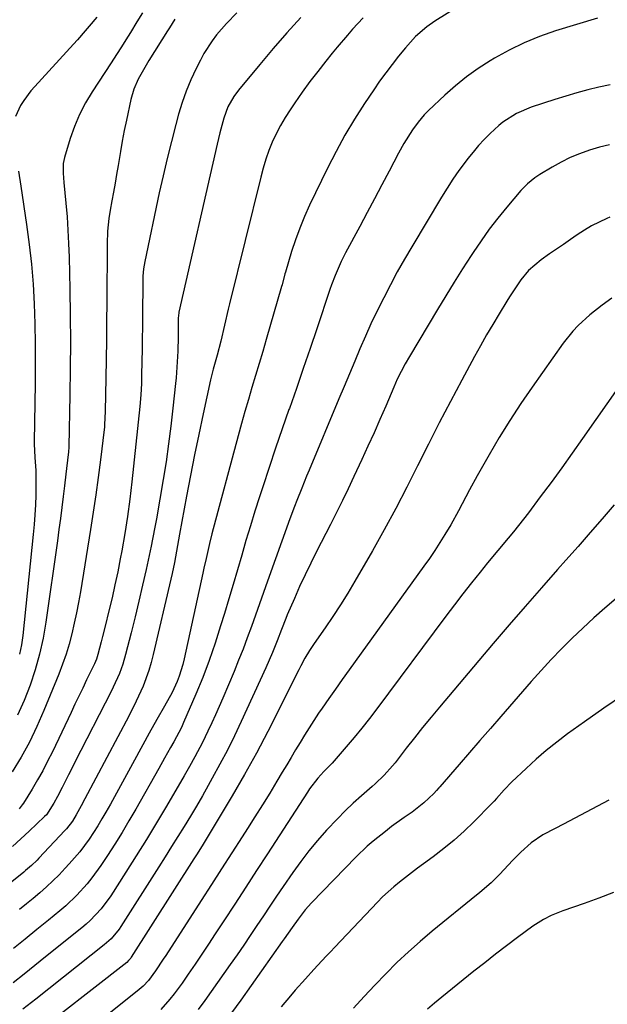
# Model space of a CAD drawing. Units: inches. Extents: x 1890287 to 1895531, y 464307 to 469608.
# Drawn here: x 1893436 to 1893611, y 465842 to 466136 of the extents above; entities that cross this region are included whole.
import ezdxf

# ---------------------------------------------------------------- set-up
doc = ezdxf.new("R2010")
doc.units = ezdxf.units.IN
doc.header["$MEASUREMENT"] = 0
doc.layers.add('7', color=7, linetype='Continuous')
doc.layers.add('8', color=7, linetype='Continuous')

msp = doc.modelspace()

# ---------------------------------------------------------------- linework, layer by layer
at = {"layer": '7', "color": 18}
for points in [[(1893583.24, 466150.72, 1938), (1893559.86, 466136.03, 1938), (1893557.42, 466134.34, 1938), (1893554.04, 466131.41, 1938), (1893551.03, 466128.11, 1938), (1893548.97, 466125.57, 1938), (1893547.04, 466123.11, 1938), (1893545.15, 466120.62, 1938), (1893543.33, 466118.08, 1938), (1893541.56, 466115.5, 1938), (1893538.83, 466111.43, 1938), (1893535.83, 466106.73, 1938), (1893532.97, 466101.96, 1938), (1893530.3, 466097.07, 1938), (1893527.77, 466092.1, 1938), (1893522.41, 466081.04, 1938), (1893520.87, 466077.63, 1938), (1893519.43, 466074.19, 1938), (1893518.16, 466070.67, 1938), (1893517.01, 466067.12, 1938), (1893515.18, 466061.02, 1938), (1893515.02, 466060.48, 1938), (1893514.19, 466057.23, 1938), (1893514.04, 466056.69, 1938), (1893509.46, 466040.82, 1938), (1893508.41, 466037.23, 1938), (1893507.34, 466033.64, 1938), (1893506.26, 466030.05, 1938), (1893505.17, 466026.47, 1938), (1893504.09, 466022.89, 1938), (1893503.03, 466019.29, 1938), (1893502.02, 466015.69, 1938), (1893501.03, 466012.08, 1938), (1893493.2, 465982.74, 1938), (1893492.45, 465979.81, 1938), (1893491.43, 465975.38, 1938), (1893490.78, 465972.42, 1938), (1893490.46, 465970.94, 1938), (1893484.92, 465945.36, 1938), (1893484.49, 465943.62, 1938), (1893483.42, 465940.21, 1938), (1893482.78, 465938.55, 1938), (1893481.29, 465935.29, 1938), (1893479.05, 465931.23, 1938), (1893476.73, 465927.21, 1938), (1893474.47, 465923.15, 1938), (1893470.07, 465915.07, 1938), (1893468.27, 465911.78, 1938), (1893466.46, 465908.49, 1938), (1893464.65, 465905.21, 1938), (1893462.83, 465901.93, 1938), (1893461.5, 465899.54, 1938), (1893460.32, 465897.48, 1938), (1893459.09, 465895.43, 1938), (1893456.5, 465891.44, 1938), (1893453.67, 465887.61, 1938), (1893450.56, 465884.01, 1938), (1893449.36, 465882.71, 1938), (1893447.53, 465880.81, 1938), (1893445.67, 465878.96, 1938), (1893443.74, 465877.18, 1938), (1893441.77, 465875.43, 1938), (1893439.75, 465873.73, 1938), (1893437.73, 465872.05, 1938), (1893435.69, 465870.38, 1938)], [(1893519.75, 466137.1, 1942), (1893515.57, 466132.53, 1942), (1893511.5, 466127.86, 1942), (1893507.5, 466123.13, 1942), (1893501.12, 466115.42, 1942), (1893499.71, 466113.51, 1942), (1893497.98, 466110.4, 1942), (1893496.74, 466107.07, 1942), (1893495.55, 466102.65, 1942), (1893494.73, 466099.26, 1942), (1893483.32, 466049.05, 1942), (1893483.27, 466048.82, 1942), (1893483.12, 466047.19, 1942), (1893483.09, 466043.83, 1942), (1893483.07, 466041.69, 1942), (1893482.98, 466037.39, 1942), (1893482.83, 466034.17, 1942), (1893482.48, 466029.35, 1942), (1893482.32, 466027.74, 1942), (1893481.54, 466020.27, 1942), (1893480.93, 466014.93, 1942), (1893480.25, 466009.61, 1942), (1893479.47, 466004.3, 1942), (1893478.62, 465999, 1942), (1893476.6, 465987.26, 1942), (1893476.24, 465985.2, 1942), (1893475.45, 465981.11, 1942), (1893475.02, 465979.07, 1942), (1893473.51, 465972.1, 1942), (1893472.45, 465967.35, 1942), (1893471.37, 465962.62, 1942), (1893470.23, 465957.9, 1942), (1893469.07, 465953.18, 1942), (1893467.41, 465946.66, 1942), (1893466.58, 465943.79, 1942), (1893465.54, 465941, 1942), (1893463.71, 465936.91, 1942), (1893463.05, 465935.57, 1942), (1893452.23, 465914.41, 1942), (1893451.28, 465912.54, 1942), (1893450.33, 465910.67, 1942), (1893448.46, 465906.91, 1942), (1893447.08, 465904.17, 1942), (1893445.98, 465902.19, 1942), (1893443.72, 465898.73, 1942), (1893443.19, 465898.2, 1942), (1893438.59, 465893.83, 1942), (1893436.09, 465891.5, 1942), (1893433.55, 465889.21, 1942)], [(1893472.41, 466138.57, 1948), (1893470.73, 466135.86, 1948), (1893468.85, 466132.69, 1948), (1893468.16, 466131.54, 1948), (1893466.01, 466128.11, 1948), (1893463.8, 466124.71, 1948), (1893463.06, 466123.58, 1948), (1893457.38, 466114.9, 1948), (1893455.39, 466111.58, 1948), (1893453.6, 466108.15, 1948), (1893452.11, 466104.59, 1948), (1893450.82, 466100.94, 1948), (1893449.1, 466095.32, 1948), (1893448.7, 466093.47, 1948), (1893448.71, 466090.63, 1948), (1893448.94, 466087.77, 1948), (1893449.54, 466081.62, 1948), (1893449.88, 466077.58, 1948), (1893450.16, 466073.55, 1948), (1893450.36, 466069.51, 1948), (1893450.49, 466065.46, 1948), (1893450.7, 466055.91, 1948), (1893450.83, 466047.99, 1948), (1893450.89, 466040.07, 1948), (1893450.85, 466032.15, 1948), (1893450.75, 466024.23, 1948), (1893450.46, 466008.84, 1948), (1893450.45, 466008.61, 1948), (1893450.37, 466007.24, 1948), (1893449.77, 466002.29, 1948), (1893449.56, 466000.56, 1948), (1893449.14, 465997.1, 1948), (1893448.74, 465993.93, 1948), (1893448.32, 465990.62, 1948), (1893447.89, 465987.31, 1948), (1893447.44, 465984, 1948), (1893446.99, 465980.69, 1948), (1893443.55, 465956.36, 1948), (1893442.72, 465951.55, 1948), (1893441.7, 465946.79, 1948), (1893440.38, 465942.11, 1948), (1893438.87, 465937.47, 1948), (1893437.06, 465932.94, 1948), (1893435.04, 465928.52, 1948)], [(1893500.63, 466138.56, 1944), (1893497.51, 466135.33, 1944), (1893494.58, 466131.92, 1944), (1893493.23, 466130.13, 1944), (1893490.8, 466126.37, 1944), (1893489.74, 466124.4, 1944), (1893488.46, 466121.85, 1944), (1893486.92, 466118.53, 1944), (1893485.52, 466115.15, 1944), (1893484.32, 466111.69, 1944), (1893483.25, 466108.19, 1944), (1893482.42, 466105.14, 1944), (1893481.08, 466100.06, 1944), (1893479.8, 466094.96, 1944), (1893478.6, 466089.84, 1944), (1893477.47, 466084.71, 1944), (1893473.11, 466064.21, 1944), (1893472.75, 466062.03, 1944), (1893472.55, 466059.82, 1944), (1893472.51, 466058.34, 1944), (1893472.44, 466047.86, 1944), (1893472.41, 466044.5, 1944), (1893472.37, 466041.15, 1944), (1893472.32, 466037.79, 1944), (1893472.27, 466034.43, 1944), (1893472.19, 466030.03, 1944), (1893472.12, 466027.72, 1944), (1893471.94, 466024.26, 1944), (1893471.65, 466020.82, 1944), (1893469.27, 465998.26, 1944), (1893468.67, 465993.1, 1944), (1893467.98, 465987.95, 1944), (1893467.16, 465982.82, 1944), (1893466.26, 465977.7, 1944), (1893465.81, 465975.31, 1944), (1893465.03, 465971.4, 1944), (1893464.22, 465967.5, 1944), (1893463.34, 465963.62, 1944), (1893462.42, 465959.74, 1944), (1893461.29, 465955.16, 1944), (1893460.5, 465952.01, 1944), (1893460.09, 465950.43, 1944), (1893459.09, 465946.66, 1944), (1893458.65, 465945.25, 1944), (1893458.08, 465943.89, 1944), (1893457.88, 465943.45, 1944), (1893455.74, 465939.05, 1944), (1893454.56, 465936.63, 1944), (1893453.4, 465934.21, 1944), (1893452.24, 465931.78, 1944), (1893451.08, 465929.35, 1944), (1893445.5, 465917.55, 1944), (1893444.09, 465914.71, 1944), (1893442.63, 465911.9, 1944), (1893441.07, 465909.15, 1944), (1893439.44, 465906.43, 1944), (1893436.84, 465902.24, 1944), (1893436.46, 465901.65, 1944), (1893435.62, 465900.52, 1944)], [(1893482.08, 466136.6, 1946), (1893480.48, 466134.03, 1946), (1893479.94, 466133.18, 1946), (1893474.36, 466124.3, 1946), (1893473.52, 466122.92, 1946), (1893471.14, 466118.69, 1946), (1893469.85, 466115.74, 1946), (1893468.97, 466112.65, 1946), (1893467.65, 466106.46, 1946), (1893467, 466103.33, 1946), (1893466.39, 466100.19, 1946), (1893465.82, 466097.04, 1946), (1893465.12, 466092.84, 1946), (1893464.69, 466090.2, 1946), (1893464.24, 466087.57, 1946), (1893463.77, 466084.93, 1946), (1893463.3, 466082.3, 1946), (1893462.79, 466079.53, 1946), (1893462.39, 466077.03, 1946), (1893462.03, 466073.25, 1946), (1893461.9, 466069.46, 1946), (1893461.78, 466051.88, 1946), (1893461.73, 466046.25, 1946), (1893461.67, 466040.61, 1946), (1893461.59, 466034.97, 1946), (1893461.5, 466029.33, 1946), (1893461.32, 466019.44, 1946), (1893461.12, 466015.29, 1946), (1893461.05, 466014.6, 1946), (1893460.98, 466013.92, 1946), (1893459.88, 466004.85, 1946), (1893459.22, 465999.63, 1946), (1893458.52, 465994.42, 1946), (1893457.74, 465989.22, 1946), (1893456.93, 465984.03, 1946), (1893453.87, 465965.38, 1946), (1893453.32, 465962.23, 1946), (1893452.72, 465959.1, 1946), (1893452.04, 465955.98, 1946), (1893451.32, 465952.87, 1946), (1893450.49, 465949.79, 1946), (1893449.58, 465946.74, 1946), (1893448.53, 465943.73, 1946), (1893447.4, 465940.75, 1946), (1893442.97, 465929.86, 1946), (1893440.9, 465925.13, 1946), (1893438.66, 465920.48, 1946), (1893436.18, 465915.96, 1946), (1893433.53, 465911.53, 1946)], [(1893608.46, 466136.97, 1936), (1893595.86, 466133.11, 1936), (1893591.13, 466131.46, 1936), (1893586.5, 466129.6, 1936), (1893582.03, 466127.39, 1936), (1893577.65, 466124.96, 1936), (1893576.37, 466124.18, 1936), (1893572.8, 466121.86, 1936), (1893569.33, 466119.39, 1936), (1893566.03, 466116.71, 1936), (1893562.83, 466113.89, 1936), (1893557.97, 466109.31, 1936), (1893556.65, 466107.99, 1936), (1893554.82, 466105.86, 1936), (1893553.19, 466103.57, 1936), (1893550.61, 466099.47, 1936), (1893548.97, 466096.54, 1936), (1893546.16, 466091.23, 1936), (1893543.97, 466087.1, 1936), (1893541.77, 466082.96, 1936), (1893539.57, 466078.82, 1936), (1893537.37, 466074.69, 1936), (1893533.17, 466066.8, 1936), (1893531.82, 466064.13, 1936), (1893530.03, 466060, 1936), (1893528.97, 466057.19, 1936), (1893528.48, 466055.78, 1936), (1893524.55, 466044.08, 1936), (1893522.53, 466038.11, 1936), (1893520.5, 466032.15, 1936), (1893518.44, 466026.2, 1936), (1893516.36, 466020.25, 1936), (1893516.23, 466019.89, 1936), (1893514.22, 466014.12, 1936), (1893512.25, 466008.35, 1936), (1893510.31, 466002.56, 1936), (1893508.4, 465996.77, 1936), (1893507.45, 465993.84, 1936), (1893506.06, 465989.5, 1936), (1893504.7, 465985.14, 1936), (1893503.38, 465980.77, 1936), (1893502.09, 465976.39, 1936), (1893500.82, 465972.01, 1936), (1893499.53, 465967.63, 1936), (1893498.23, 465963.26, 1936), (1893496.92, 465958.88, 1936), (1893495.8, 465955.19, 1936), (1893494.14, 465950.02, 1936), (1893492.37, 465944.89, 1936), (1893490.43, 465939.82, 1936), (1893488.37, 465934.79, 1936), (1893484.72, 465926.27, 1936), (1893484.06, 465924.81, 1936), (1893481.78, 465920.57, 1936), (1893480.81, 465918.83, 1936), (1893479.06, 465915.68, 1936), (1893477.29, 465912.54, 1936), (1893470.44, 465900.43, 1936), (1893468.4, 465896.9, 1936), (1893466.32, 465893.4, 1936), (1893464.16, 465889.95, 1936), (1893461.96, 465886.52, 1936), (1893460, 465883.54, 1936), (1893457.34, 465879.82, 1936), (1893455.89, 465878.05, 1936), (1893452.79, 465874.68, 1936), (1893449.48, 465871.53, 1936), (1893447.74, 465870.04, 1936), (1893444.34, 465867.22, 1936), (1893440.86, 465864.37, 1936), (1893437.37, 465861.53, 1936), (1893433.86, 465858.72, 1936)], [(1893612.26, 466116.96, 1934), (1893608.9, 466116.29, 1934), (1893605.58, 466115.47, 1934), (1893602.27, 466114.6, 1934), (1893598.98, 466113.64, 1934), (1893595.71, 466112.61, 1934), (1893588.63, 466110.3, 1934), (1893584.21, 466108.42, 1934), (1893580.15, 466105.84, 1934), (1893578.92, 466104.82, 1934), (1893576.4, 466102.47, 1934), (1893574.63, 466100.68, 1934), (1893572.91, 466098.84, 1934), (1893571.27, 466096.91, 1934), (1893569.69, 466094.94, 1934), (1893568.92, 466093.93, 1934), (1893567.04, 466091.38, 1934), (1893565.22, 466088.8, 1934), (1893563.49, 466086.15, 1934), (1893561.82, 466083.46, 1934), (1893552.93, 466068.59, 1934), (1893550.73, 466064.83, 1934), (1893548.6, 466061.04, 1934), (1893546.54, 466057.21, 1934), (1893544.54, 466053.34, 1934), (1893542.49, 466049.19, 1934), (1893540.74, 466045.51, 1934), (1893539.07, 466041.81, 1934), (1893537.45, 466038.07, 1934), (1893535.87, 466034.33, 1934), (1893534.29, 466030.58, 1934), (1893532.72, 466026.82, 1934), (1893531.15, 466023.07, 1934), (1893522.26, 466001.79, 1934), (1893521.51, 465999.99, 1934), (1893520.03, 465996.38, 1934), (1893518.58, 465992.75, 1934), (1893517.88, 465990.93, 1934), (1893516.53, 465987.27, 1934), (1893509.84, 465968.56, 1934), (1893508.63, 465965.17, 1934), (1893507.42, 465961.78, 1934), (1893506.22, 465958.39, 1934), (1893505.01, 465955, 1934), (1893503.78, 465951.62, 1934), (1893502.51, 465948.25, 1934), (1893501.18, 465944.91, 1934), (1893499.82, 465941.58, 1934), (1893496.47, 465933.61, 1934), (1893495.4, 465931.12, 1934), (1893494.31, 465928.65, 1934), (1893493.18, 465926.2, 1934), (1893492.02, 465923.75, 1934), (1893490.36, 465920.35, 1934), (1893488.11, 465916.03, 1934), (1893486.54, 465913.19, 1934), (1893484.92, 465910.37, 1934), (1893479.6, 465901.27, 1934), (1893476.64, 465896.29, 1934), (1893473.64, 465891.34, 1934), (1893470.58, 465886.42, 1934), (1893467.48, 465881.52, 1934), (1893462.97, 465874.5, 1934), (1893460.1, 465870.6, 1934), (1893456.77, 465867.07, 1934), (1893455.57, 465865.99, 1934), (1893454.33, 465864.94, 1934), (1893443.49, 465856.2, 1934), (1893440.27, 465853.61, 1934), (1893437.03, 465851.03, 1934), (1893433.79, 465848.47, 1934)], [(1893612.09, 466099.05, 1932), (1893609.07, 466098.35, 1932), (1893606.07, 466097.49, 1932), (1893603.07, 466096.4, 1932), (1893600.27, 466095.23, 1932), (1893597.55, 466093.88, 1932), (1893594.89, 466092.4, 1932), (1893591.27, 466090.22, 1932), (1893589.7, 466089.19, 1932), (1893587.5, 466087.43, 1932), (1893585.54, 466085.41, 1932), (1893581.32, 466080.41, 1932), (1893578.66, 466077.14, 1932), (1893576.09, 466073.81, 1932), (1893573.64, 466070.39, 1932), (1893571.28, 466066.91, 1932), (1893570.69, 466065.99, 1932), (1893568.12, 466061.99, 1932), (1893565.58, 466057.97, 1932), (1893563.08, 466053.92, 1932), (1893560.62, 466049.85, 1932), (1893552.22, 466035.81, 1932), (1893550.94, 466033.56, 1932), (1893549.74, 466031.27, 1932), (1893548.62, 466028.94, 1932), (1893548.09, 466027.76, 1932), (1893547.57, 466026.58, 1932), (1893545.15, 466020.93, 1932), (1893543.41, 466016.93, 1932), (1893541.65, 466012.93, 1932), (1893539.85, 466008.95, 1932), (1893538.03, 466004.98, 1932), (1893535.65, 465999.84, 1932), (1893533.95, 465996.24, 1932), (1893532.22, 465992.66, 1932), (1893530.45, 465989.1, 1932), (1893528.65, 465985.55, 1932), (1893524.47, 465977.44, 1932), (1893522.73, 465973.98, 1932), (1893521.04, 465970.49, 1932), (1893519.42, 465966.97, 1932), (1893517.85, 465963.43, 1932), (1893515.73, 465958.49, 1932), (1893515.27, 465957.4, 1932), (1893513.97, 465954.08, 1932), (1893512.71, 465950.75, 1932), (1893511.31, 465947.22, 1932), (1893509.33, 465942.65, 1932), (1893501.98, 465926.65, 1932), (1893499.93, 465922.33, 1932), (1893497.82, 465918.05, 1932), (1893495.6, 465913.83, 1932), (1893493.31, 465909.64, 1932), (1893492.12, 465907.51, 1932), (1893490.36, 465904.42, 1932), (1893488.57, 465901.34, 1932), (1893486.75, 465898.28, 1932), (1893484.91, 465895.24, 1932), (1893483.04, 465892.21, 1932), (1893481.16, 465889.19, 1932), (1893479.26, 465886.18, 1932), (1893477.36, 465883.17, 1932), (1893466.01, 465865.34, 1932), (1893465.48, 465864.56, 1932), (1893463.09, 465861.67, 1932), (1893461, 465859.79, 1932), (1893440.54, 465843.59, 1932), (1893436.69, 465840.56, 1932)], [(1893612.78, 466053.23, 1928), (1893609.81, 466051.12, 1928), (1893606.13, 466048.21, 1928), (1893602.67, 466045.06, 1928), (1893601.07, 466043.37, 1928), (1893598.16, 466039.71, 1928), (1893588.9, 466026.64, 1928), (1893585.5, 466021.69, 1928), (1893582.21, 466016.67, 1928), (1893579.08, 466011.56, 1928), (1893576.04, 466006.37, 1928), (1893572.46, 466000.04, 1928), (1893570.18, 465995.89, 1928), (1893567.98, 465991.69, 1928), (1893566.88, 465989.59, 1928), (1893564.58, 465985.45, 1928), (1893562.87, 465982.57, 1928), (1893561.37, 465980.14, 1928), (1893559.82, 465977.73, 1928), (1893558.22, 465975.37, 1928), (1893556.57, 465973.03, 1928), (1893534.21, 465942.04, 1928), (1893532.17, 465939.19, 1928), (1893530.14, 465936.33, 1928), (1893528.13, 465933.46, 1928), (1893526.14, 465930.58, 1928), (1893525.1, 465929.07, 1928), (1893523.66, 465926.92, 1928), (1893522.24, 465924.75, 1928), (1893520.88, 465922.55, 1928), (1893519.54, 465920.34, 1928), (1893518.22, 465918.11, 1928), (1893516.89, 465915.88, 1928), (1893515.56, 465913.66, 1928), (1893514.23, 465911.43, 1928), (1893512.62, 465908.75, 1928), (1893510.46, 465905.2, 1928), (1893508.28, 465901.67, 1928), (1893506.07, 465898.15, 1928), (1893503.84, 465894.65, 1928), (1893502.21, 465892.12, 1928), (1893499.15, 465887.36, 1928), (1893496.09, 465882.6, 1928), (1893493.03, 465877.84, 1928), (1893489.97, 465873.08, 1928), (1893479.42, 465856.68, 1928), (1893478.66, 465855.51, 1928), (1893476.34, 465852.03, 1928), (1893474.22, 465849.16, 1928), (1893472.61, 465847.48, 1928), (1893472.03, 465846.96, 1928), (1893471.43, 465846.46, 1928), (1893444.42, 465824.86, 1928)], [(1893615.24, 466027.26, 1926), (1893604.01, 466011.21, 1926), (1893600.9, 466006.81, 1926), (1893597.76, 466002.44, 1926), (1893594.58, 465998.09, 1926), (1893591.37, 465993.76, 1926), (1893587.81, 465989, 1926), (1893586.34, 465987.08, 1926), (1893583.33, 465983.31, 1926), (1893581.77, 465981.46, 1926), (1893578.66, 465977.77, 1926), (1893575.6, 465974.04, 1926), (1893573.39, 465971.31, 1926), (1893570.79, 465968.06, 1926), (1893568.21, 465964.78, 1926), (1893565.68, 465961.48, 1926), (1893563.17, 465958.15, 1926), (1893542.48, 465930.43, 1926), (1893540.27, 465927.52, 1926), (1893538.01, 465924.64, 1926), (1893535.7, 465921.81, 1926), (1893533.35, 465919.01, 1926), (1893529.73, 465914.81, 1926), (1893529.14, 465914.15, 1926), (1893526.67, 465911.63, 1926), (1893524.89, 465909.68, 1926), (1893522.41, 465906.47, 1926), (1893521.76, 465905.51, 1926), (1893509.8, 465887.07, 1926), (1893506.54, 465882.05, 1926), (1893503.29, 465877.04, 1926), (1893500.03, 465872.03, 1926), (1893496.77, 465867.02, 1926), (1893494.21, 465863.09, 1926), (1893492.21, 465860.05, 1926), (1893490.2, 465857.03, 1926), (1893488.17, 465854.03, 1926), (1893486.12, 465851.03, 1926), (1893484.3, 465848.41, 1926), (1893481.89, 465845.14, 1926), (1893480.6, 465843.57, 1926), (1893477.89, 465840.54, 1926)], [(1893613.43, 465991.44, 1924), (1893609.86, 465987.27, 1924), (1893606.27, 465983.11, 1924), (1893602.66, 465978.98, 1924), (1893599.02, 465974.87, 1924), (1893596.55, 465972.09, 1924), (1893591.69, 465966.59, 1924), (1893586.85, 465961.05, 1924), (1893582.06, 465955.49, 1924), (1893577.29, 465949.9, 1924), (1893561.24, 465930.93, 1924), (1893558.7, 465927.89, 1924), (1893556.19, 465924.82, 1924), (1893553.71, 465921.73, 1924), (1893551.26, 465918.61, 1924), (1893547.93, 465914.3, 1924), (1893547.16, 465913.33, 1924), (1893544.69, 465910.54, 1924), (1893542.03, 465907.95, 1924), (1893541.1, 465907.13, 1924), (1893537.93, 465904.41, 1924), (1893535.46, 465902.19, 1924), (1893533.03, 465899.92, 1924), (1893530.69, 465897.56, 1924), (1893527.44, 465894.08, 1924), (1893524.78, 465891.03, 1924), (1893522.21, 465887.92, 1924), (1893519.76, 465884.71, 1924), (1893517.39, 465881.43, 1924), (1893514.52, 465877.26, 1924), (1893512.52, 465874.36, 1924), (1893510.54, 465871.44, 1924), (1893508.58, 465868.52, 1924), (1893506.63, 465865.59, 1924), (1893504.67, 465862.66, 1924), (1893502.7, 465859.74, 1924), (1893500.71, 465856.84, 1924), (1893498.7, 465853.95, 1924), (1893493.01, 465845.83, 1924), (1893491.07, 465843.14, 1924), (1893489.08, 465840.49, 1924)], [(1893614.05, 465963.36, 1922), (1893610.66, 465960.5, 1922), (1893607.33, 465957.57, 1922), (1893604.07, 465954.56, 1922), (1893600.86, 465951.5, 1922), (1893597.73, 465948.35, 1922), (1893594.64, 465945.16, 1922), (1893591.64, 465941.9, 1922), (1893588.68, 465938.59, 1922), (1893579.56, 465928.11, 1922), (1893576.43, 465924.52, 1922), (1893573.31, 465920.92, 1922), (1893570.18, 465917.32, 1922), (1893567.06, 465913.72, 1922), (1893561.32, 465907.09, 1922), (1893561.07, 465906.81, 1922), (1893560.34, 465905.95, 1922), (1893559.58, 465905.12, 1922), (1893556.59, 465902.31, 1922), (1893553.07, 465899.54, 1922), (1893550.69, 465897.89, 1922), (1893546.9, 465895.18, 1922), (1893545.04, 465893.77, 1922), (1893541.4, 465890.86, 1922), (1893539.65, 465889.33, 1922), (1893536.3, 465886.1, 1922), (1893522.99, 465872.38, 1922), (1893521.12, 465870.32, 1922), (1893518.96, 465867.55, 1922), (1893517.16, 465865.03, 1922), (1893514.83, 465861.63, 1922), (1893514.23, 465860.79, 1922), (1893501.8, 465843.3, 1922), (1893499.08, 465839.54, 1922)], [(1893611.87, 465903.08, 1918), (1893598.27, 465895.93, 1918), (1893595.79, 465894.64, 1918), (1893592.09, 465892.68, 1918), (1893588.68, 465890.29, 1918), (1893585.59, 465887.58, 1918), (1893584.36, 465886.38, 1918), (1893583.16, 465885.14, 1918), (1893579.12, 465880.83, 1918), (1893576.65, 465878.4, 1918), (1893574.03, 465876.12, 1918), (1893573.14, 465875.38, 1918), (1893572.25, 465874.65, 1918), (1893559.03, 465863.87, 1918), (1893555.44, 465860.84, 1918), (1893551.92, 465857.73, 1918), (1893548.5, 465854.5, 1918), (1893545.16, 465851.2, 1918), (1893541.9, 465847.81, 1918), (1893538.68, 465844.39, 1918), (1893535.53, 465840.9, 1918)], [(1893613.23, 465875.45, 1916), (1893608.88, 465873.8, 1916), (1893604.5, 465872.23, 1916), (1893598.07, 465870.03, 1916), (1893594.57, 465868.6, 1916), (1893592.33, 465867.43, 1916), (1893589.16, 465865.37, 1916), (1893584.57, 465861.98, 1916), (1893581.27, 465859.51, 1916), (1893577.99, 465857.02, 1916), (1893574.75, 465854.49, 1916), (1893571.52, 465851.93, 1916), (1893561.89, 465844.21, 1916), (1893559.73, 465842.42, 1916), (1893557.62, 465840.57, 1916)]]:
    msp.add_polyline3d(points, dxfattribs=at)
at = {"layer": '8', "color": 18}
for points in [[(1893538.45, 466137.09, 1940), (1893535.24, 466133.66, 1940), (1893533.69, 466131.89, 1940), (1893530.65, 466128.3, 1940), (1893529.16, 466126.48, 1940), (1893527.24, 466124.1, 1940), (1893524.84, 466121.04, 1940), (1893522.48, 466117.96, 1940), (1893520.2, 466114.81, 1940), (1893517.97, 466111.64, 1940), (1893516.54, 466109.54, 1940), (1893515.05, 466107.22, 1940), (1893513.65, 466104.85, 1940), (1893512.4, 466102.4, 1940), (1893511.25, 466099.89, 1940), (1893510.23, 466097.33, 1940), (1893509.3, 466094.73, 1940), (1893508.49, 466092.1, 1940), (1893507.77, 466089.44, 1940), (1893498.43, 466051.55, 1940), (1893498.04, 466049.95, 1940), (1893496.97, 466045.15, 1940), (1893495.86, 466040.35, 1940), (1893494.74, 466036.15, 1940), (1893493.54, 466031.93, 1940), (1893492.75, 466028.74, 1940), (1893490.55, 466018.62, 1940), (1893489.24, 466012.48, 1940), (1893487.98, 466006.34, 1940), (1893486.78, 466000.18, 1940), (1893485.62, 465994.01, 1940), (1893483.54, 465982.65, 1940), (1893482.93, 465979.27, 1940), (1893482.31, 465975.9, 1940), (1893481.99, 465974.21, 1940), (1893481.29, 465970.86, 1940), (1893480.91, 465969.18, 1940), (1893475.66, 465946.67, 1940), (1893475.03, 465944.26, 1940), (1893474.33, 465941.88, 1940), (1893472.6, 465937.21, 1940), (1893470.58, 465932.66, 1940), (1893468.35, 465928.21, 1940), (1893455.21, 465903.45, 1940), (1893454.13, 465901.44, 1940), (1893452.63, 465898.69, 1940), (1893451.5, 465896.84, 1940), (1893449.74, 465894.56, 1940), (1893449.25, 465894.02, 1940), (1893441.45, 465885.73, 1940), (1893440.92, 465885.18, 1940), (1893439.26, 465883.59, 1940), (1893437.51, 465882.09, 1940), (1893436.92, 465881.6, 1940), (1893410.41, 465860.33, 1940)], [(1893458.76, 466137.28, 1950), (1893456.49, 466134.51, 1950), (1893455.33, 466133.15, 1950), (1893452.97, 466130.46, 1950), (1893451.77, 466129.13, 1950), (1893440.26, 466116.53, 1950), (1893439.08, 466115.17, 1950), (1893436.93, 466112.29, 1950), (1893435.95, 466110.78, 1950), (1893434.49, 466107.56, 1950)], [(1893435.33, 466091.21, 1950), (1893436.07, 466086.72, 1950), (1893437.81, 466075.21, 1950), (1893438.6, 466069.3, 1950), (1893439.26, 466063.37, 1950), (1893439.72, 466057.43, 1950), (1893440.04, 466051.47, 1950), (1893440.22, 466045.5, 1950), (1893440.34, 466039.53, 1950), (1893440.36, 466033.56, 1950), (1893440.32, 466027.59, 1950), (1893440.09, 466010.33, 1950), (1893440.09, 466009.66, 1950), (1893440.27, 466005.61, 1950), (1893440.52, 466001.72, 1950), (1893440.58, 465997.16, 1950), (1893440.51, 465994.31, 1950), (1893440.41, 465991.36, 1950), (1893440.26, 465988.42, 1950), (1893440.04, 465985.48, 1950), (1893439.77, 465982.55, 1950), (1893436.64, 465952.36, 1950), (1893436.24, 465949.54, 1950), (1893435.71, 465946.76, 1950)], [(1893612.16, 466077.45, 1930), (1893611.23, 466077.05, 1930), (1893608.95, 466075.98, 1930), (1893606.71, 466074.83, 1930), (1893604.55, 466073.54, 1930), (1893602.43, 466072.17, 1930), (1893600.35, 466070.73, 1930), (1893598.27, 466069.29, 1930), (1893596.19, 466067.86, 1930), (1893594.11, 466066.42, 1930), (1893591.6, 466064.7, 1930), (1893587.88, 466061.53, 1930), (1893585.53, 466058.7, 1930), (1893582.96, 466054.83, 1930), (1893582.17, 466053.59, 1930), (1893581.4, 466052.34, 1930), (1893579.06, 466048.55, 1930), (1893577.15, 466045.38, 1930), (1893575.27, 466042.2, 1930), (1893573.45, 466038.98, 1930), (1893571.67, 466035.74, 1930), (1893567.87, 466028.71, 1930), (1893564.49, 466022.35, 1930), (1893561.16, 466015.97, 1930), (1893557.9, 466009.54, 1930), (1893554.69, 466003.09, 1930), (1893551.46, 465996.66, 1930), (1893548.14, 465990.27, 1930), (1893544.69, 465983.95, 1930), (1893541.16, 465977.67, 1930), (1893535.92, 465968.58, 1930), (1893533.81, 465965.02, 1930), (1893531.64, 465961.51, 1930), (1893529.38, 465958.05, 1930), (1893527.05, 465954.63, 1930), (1893523.81, 465949.99, 1930), (1893522.36, 465947.81, 1930), (1893521.02, 465945.57, 1930), (1893519.77, 465943.27, 1930), (1893519.16, 465942.11, 1930), (1893518.58, 465940.94, 1930), (1893513.24, 465930.14, 1930), (1893509.92, 465923.61, 1930), (1893506.49, 465917.14, 1930), (1893502.91, 465910.74, 1930), (1893499.23, 465904.4, 1930), (1893491.5, 465891.43, 1930), (1893490.6, 465889.95, 1930), (1893488.75, 465887.04, 1930), (1893487.82, 465885.59, 1930), (1893469.08, 465856.1, 1930), (1893468.94, 465855.88, 1930), (1893468.29, 465855.1, 1930), (1893467.72, 465854.59, 1930), (1893437.57, 465831.07, 1930)], [(1893616.19, 465934.64, 1920), (1893610.34, 465930.59, 1920), (1893604.53, 465926.48, 1920), (1893599.54, 465922.9, 1920), (1893596.3, 465920.48, 1920), (1893593.14, 465917.97, 1920), (1893590.09, 465915.32, 1920), (1893587.11, 465912.59, 1920), (1893582.89, 465908.55, 1920), (1893580.54, 465906.14, 1920), (1893578.3, 465903.62, 1920), (1893577.53, 465902.81, 1920), (1893576.75, 465902, 1920), (1893571.49, 465896.65, 1920), (1893568.59, 465893.85, 1920), (1893565.61, 465891.15, 1920), (1893562.51, 465888.6, 1920), (1893559.31, 465886.15, 1920), (1893556.43, 465884.05, 1920), (1893554.62, 465882.71, 1920), (1893552.82, 465881.36, 1920), (1893549.27, 465878.62, 1920), (1893547.54, 465877.19, 1920), (1893544.23, 465874.17, 1920), (1893542.65, 465872.57, 1920), (1893529.9, 465859.11, 1920), (1893528.65, 465857.78, 1920), (1893527.39, 465856.44, 1920), (1893524.9, 465853.76, 1920), (1893523.66, 465852.41, 1920), (1893521.2, 465849.7, 1920), (1893518.11, 465846.23, 1920), (1893516.7, 465844.61, 1920), (1893513.91, 465841.32, 1920)]]:
    msp.add_polyline3d(points, dxfattribs=at)

doc.saveas('drawing.dxf')
